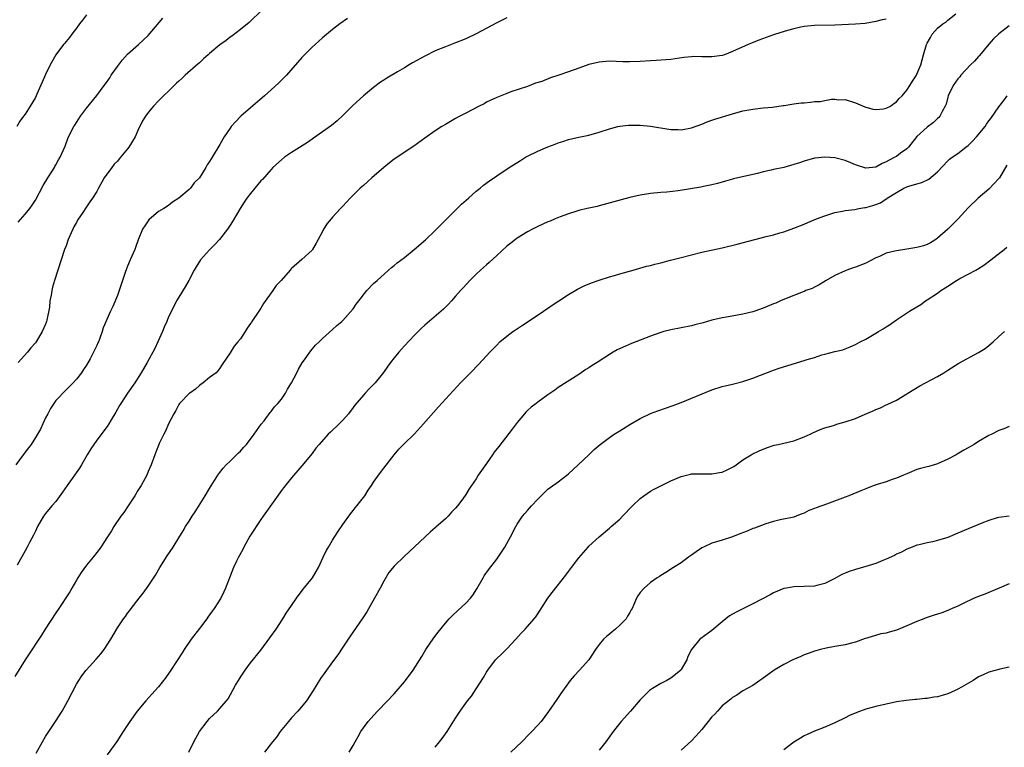
# Model space of a CAD drawing. Units: inches. Extents: x 2568000 to 2571000, y 1500000 to 1503000.
# Drawn here: x 2568608 to 2568800, y 1502440 to 1502582 of the extents above; entities that cross this region are included whole.
import ezdxf

# ---------------------------------------------------------------- set-up
doc = ezdxf.new("R2010")
doc.units = ezdxf.units.IN
doc.header["$MEASUREMENT"] = 0
doc.layers.add('LD25681500_10ft', color=71, linetype='Continuous')

msp = doc.modelspace()

# ---------------------------------------------------------------- linework, layer by layer
at = {"layer": 'LD25681500_10ft'}
for points, elevation in [([(2568655, 1502583.49), (2568653, 1502581.54), (2568652.72, 1502581.28), (2568651, 1502579.9), (2568649.35, 1502578.65), (2568649, 1502578.41), (2568648.21, 1502577.79), (2568647, 1502576.93), (2568645, 1502575.26), (2568644.7, 1502575), (2568643.83, 1502574.17), (2568643, 1502573.43), (2568642.78, 1502573.22), (2568640.25, 1502571), (2568639.61, 1502570.39), (2568639, 1502569.87), (2568638.57, 1502569.43), (2568638.08, 1502569), (2568635, 1502566.01), (2568634.06, 1502565), (2568633, 1502563.75), (2568632.49, 1502563), (2568631.92, 1502562.08), (2568631, 1502560.22), (2568630.46, 1502559), (2568629.26, 1502557), (2568629, 1502556.67), (2568627.33, 1502554.67), (2568627, 1502554.27), (2568626.37, 1502553.63), (2568625.89, 1502553), (2568624.43, 1502551), (2568623.33, 1502549), (2568623, 1502548.36), (2568622.18, 1502547), (2568621.66, 1502546.34), (2568620.83, 1502545.17), (2568620.25, 1502544.25), (2568619.24, 1502542.76), (2568619, 1502542.31), (2568618.53, 1502541.47), (2568618.3, 1502541), (2568617.42, 1502539), (2568617, 1502537.73), (2568616.7, 1502537), (2568616.01, 1502535), (2568614.76, 1502531), (2568614.32, 1502529.68), (2568614.19, 1502529), (2568614.1, 1502528.1), (2568613.84, 1502527), (2568613.77, 1502525.77), (2568613.27, 1502523.27), (2568613.2, 1502523), (2568613, 1502522.43), (2568612.33, 1502521), (2568611.13, 1502519), (2568611, 1502518.81), (2568610.15, 1502517.85), (2568609.46, 1502517), (2568607.67, 1502515)], 10390), ([(2568777, 1502581.92), (2568776.19, 1502581.81), (2568775, 1502581.46), (2568772.91, 1502581.09), (2568771, 1502580.95), (2568767, 1502580.79), (2568763, 1502580.7), (2568761, 1502580.49), (2568760.37, 1502580.37), (2568759, 1502580.06), (2568757.71, 1502579.71), (2568755.38, 1502579), (2568755, 1502578.87), (2568752.17, 1502577.83), (2568750.73, 1502577.27), (2568750.09, 1502577), (2568747, 1502575.6), (2568745.48, 1502575), (2568745, 1502574.84), (2568743, 1502574.57), (2568742.57, 1502574.57), (2568741, 1502574.62), (2568739.36, 1502574.64), (2568739, 1502574.62), (2568737.54, 1502574.46), (2568735, 1502574.09), (2568734.03, 1502574.02), (2568732.14, 1502573.86), (2568731, 1502573.8), (2568729, 1502573.66), (2568727, 1502573.59), (2568725.64, 1502573.64), (2568724.34, 1502573.66), (2568723, 1502573.73), (2568721, 1502573.58), (2568719, 1502573.09), (2568717, 1502572.38), (2568715, 1502571.65), (2568713.15, 1502571), (2568711.5, 1502570.5), (2568709.81, 1502569.81), (2568708.57, 1502569.43), (2568707, 1502568.83), (2568703.74, 1502567.74), (2568703, 1502567.47), (2568701, 1502566.68), (2568699, 1502565.72), (2568698.55, 1502565.45), (2568697.6, 1502565), (2568695, 1502563.59), (2568693.81, 1502563), (2568693, 1502562.56), (2568691, 1502561.41), (2568690.32, 1502561), (2568689, 1502560.15), (2568687, 1502558.73), (2568684.86, 1502557.14), (2568681, 1502554.61), (2568680.11, 1502553.89), (2568679, 1502553.03), (2568676.66, 1502551), (2568675.8, 1502550.2), (2568675, 1502549.53), (2568674.4, 1502549), (2568672.39, 1502547), (2568671, 1502545.48), (2568670.52, 1502545), (2568669, 1502543.3), (2568668.72, 1502543), (2568667.94, 1502542.06), (2568667.21, 1502541), (2568667, 1502540.56), (2568666.19, 1502539), (2568665.76, 1502538.24), (2568665.09, 1502537), (2568665, 1502536.89), (2568663, 1502535.09), (2568661, 1502533.34), (2568660.83, 1502533.17), (2568660.7, 1502533), (2568658.96, 1502531), (2568658, 1502530), (2568657.36, 1502529), (2568655.52, 1502526.48), (2568655, 1502525.58), (2568654.59, 1502525), (2568653.26, 1502523), (2568653.15, 1502522.85), (2568653, 1502522.59), (2568652.34, 1502521.66), (2568651.94, 1502521), (2568651, 1502519.63), (2568650.53, 1502519), (2568649.81, 1502518.19), (2568649, 1502516.86), (2568647.43, 1502514.57), (2568647, 1502513.9), (2568646.63, 1502513.37), (2568646.25, 1502513), (2568645, 1502512.06), (2568643.76, 1502511), (2568643.31, 1502510.69), (2568643, 1502510.52), (2568642.22, 1502509.78), (2568641.11, 1502509), (2568641, 1502508.91), (2568639.14, 1502507), (2568639, 1502506.81), (2568638.38, 1502505.62), (2568637.99, 1502505), (2568637, 1502503.05), (2568636.41, 1502501.59), (2568636.04, 1502501), (2568635.16, 1502499.16), (2568635, 1502498.77), (2568634.53, 1502497.47), (2568634.34, 1502497), (2568633.62, 1502495), (2568633, 1502493.7), (2568632.72, 1502493), (2568631.63, 1502491), (2568631, 1502490.02), (2568630.39, 1502489), (2568629.1, 1502487), (2568628.24, 1502485.76), (2568627.69, 1502485), (2568626.34, 1502483), (2568625.86, 1502482.14), (2568625.09, 1502481), (2568623.79, 1502479), (2568623.46, 1502478.54), (2568623, 1502477.95), (2568622.29, 1502477), (2568621, 1502475.45), (2568619.97, 1502474.03), (2568619.28, 1502473), (2568619, 1502472.55), (2568618.11, 1502471), (2568617.72, 1502470.28), (2568615.35, 1502466.65), (2568615, 1502466.18), (2568612.92, 1502463), (2568612.2, 1502461.8), (2568611.66, 1502461), (2568609.81, 1502458.19), (2568608.99, 1502457.01), (2568607, 1502453.75)], 10360), ([(2568671.92, 1502582.08), (2568670.42, 1502581), (2568669, 1502579.92), (2568667.38, 1502578.62), (2568667, 1502578.29), (2568665.56, 1502577), (2568665, 1502576.48), (2568663.52, 1502575), (2568663, 1502574.43), (2568659.97, 1502571), (2568659.5, 1502570.5), (2568659, 1502570.03), (2568658.5, 1502569.5), (2568657, 1502568.13), (2568655.72, 1502567), (2568653, 1502564.67), (2568651.11, 1502563), (2568650.06, 1502561.94), (2568649.23, 1502561), (2568649, 1502560.7), (2568647.85, 1502559), (2568647, 1502557.52), (2568645.5, 1502555), (2568645.29, 1502554.71), (2568645, 1502554.19), (2568644.49, 1502553.51), (2568644.23, 1502553), (2568643, 1502551.01), (2568642, 1502550), (2568641.27, 1502549), (2568641, 1502548.72), (2568639, 1502547), (2568637.75, 1502546.25), (2568637, 1502545.6), (2568636.05, 1502545), (2568635, 1502544.41), (2568633.17, 1502542.83), (2568633, 1502542.62), (2568632.34, 1502541.66), (2568631.93, 1502541), (2568631.08, 1502538.92), (2568630.57, 1502537.43), (2568630.41, 1502537), (2568629.52, 1502535), (2568629, 1502533.77), (2568628.76, 1502533.24), (2568628.55, 1502532.55), (2568627.36, 1502529), (2568627, 1502528.02), (2568626.12, 1502525.88), (2568625.67, 1502525), (2568624.24, 1502521.76), (2568624.01, 1502521), (2568623.51, 1502519.51), (2568623.3, 1502519), (2568623.19, 1502518.81), (2568623, 1502518.32), (2568621.69, 1502515.69), (2568621, 1502514.49), (2568620.37, 1502513.63), (2568620.02, 1502513), (2568619, 1502511.75), (2568618.36, 1502511), (2568617, 1502509.65), (2568615, 1502507.58), (2568614.58, 1502507), (2568613.98, 1502506.02), (2568613.41, 1502505), (2568613, 1502504.22), (2568612.48, 1502503), (2568612.01, 1502501.99), (2568611.45, 1502501), (2568611, 1502500.33), (2568610.16, 1502499), (2568609.69, 1502498.31), (2568609, 1502497.49), (2568608.62, 1502497), (2568607.21, 1502495)], 10380), ([(2568621, 1502582.76), (2568620.23, 1502581.77), (2568619.59, 1502581), (2568619, 1502580.17), (2568618.1, 1502579), (2568617.66, 1502578.34), (2568617, 1502577.57), (2568616.75, 1502577.25), (2568616.52, 1502577), (2568615.01, 1502574.99), (2568613.9, 1502573), (2568613, 1502571.15), (2568612.32, 1502569.68), (2568611.3, 1502567.3), (2568611, 1502566.66), (2568610.02, 1502565), (2568609, 1502563.44), (2568608.69, 1502563), (2568607.95, 1502562.05), (2568607.4, 1502561)], 10410), ([(2568703, 1502582.18), (2568701, 1502581.2), (2568697, 1502579.06), (2568695, 1502578.12), (2568693, 1502577.3), (2568691, 1502576.55), (2568689, 1502575.74), (2568687, 1502574.74), (2568684.6, 1502573.4), (2568683.96, 1502573), (2568683, 1502572.46), (2568681.65, 1502571.65), (2568679.56, 1502570.44), (2568679, 1502570.06), (2568678.35, 1502569.65), (2568677, 1502568.63), (2568675, 1502566.98), (2568672.92, 1502565.08), (2568671, 1502563.15), (2568669.88, 1502562.12), (2568668.78, 1502561.22), (2568665.28, 1502558.72), (2568665, 1502558.55), (2568664.09, 1502557.91), (2568661, 1502555.93), (2568659.63, 1502555), (2568659, 1502554.52), (2568657.36, 1502553), (2568657, 1502552.64), (2568655.31, 1502550.69), (2568655, 1502550.38), (2568653.83, 1502549), (2568653, 1502547.97), (2568652.25, 1502547), (2568651.77, 1502546.23), (2568650.97, 1502545), (2568649.49, 1502542.51), (2568649, 1502541.74), (2568648.48, 1502541), (2568646.95, 1502539), (2568646, 1502538), (2568645, 1502536.97), (2568643.25, 1502535), (2568642.36, 1502533.64), (2568641.99, 1502533), (2568640.96, 1502531), (2568640.25, 1502529.75), (2568639, 1502527.73), (2568638.57, 1502527), (2568637.53, 1502525), (2568637, 1502523.92), (2568636.64, 1502523), (2568636.15, 1502521.85), (2568635.81, 1502521), (2568634.89, 1502519), (2568634.28, 1502517.72), (2568632.8, 1502515), (2568631.67, 1502513), (2568630.42, 1502511), (2568629, 1502508.99), (2568627.67, 1502507), (2568627.41, 1502506.59), (2568626.69, 1502505.31), (2568625.78, 1502503.78), (2568625.31, 1502503), (2568625, 1502502.52), (2568623, 1502499.81), (2568622.38, 1502499), (2568621.84, 1502498.16), (2568621.13, 1502497), (2568620, 1502495), (2568619.63, 1502494.37), (2568617.2, 1502491), (2568616.33, 1502489.67), (2568615, 1502487.89), (2568614.23, 1502487), (2568613, 1502485.51), (2568612.61, 1502485), (2568611.43, 1502483), (2568611, 1502482.11), (2568610.66, 1502481.34), (2568609.87, 1502479.87), (2568609.42, 1502479), (2568609, 1502478.27), (2568607.43, 1502475.43)], 10370), ([(2568607.63, 1502542.37), (2568609, 1502543.88), (2568609.9, 1502545), (2568610.36, 1502545.64), (2568611, 1502546.64), (2568612.52, 1502549.48), (2568613.45, 1502551), (2568614.31, 1502552.31), (2568614.72, 1502553), (2568614.8, 1502553.2), (2568615, 1502553.52), (2568615.49, 1502554.51), (2568615.87, 1502555), (2568616.82, 1502557.18), (2568617.34, 1502558.66), (2568617.49, 1502559), (2568618.53, 1502561), (2568618.72, 1502561.28), (2568619.48, 1502562.52), (2568619.8, 1502563), (2568621, 1502564.61), (2568623, 1502567.02), (2568624.45, 1502569), (2568624.7, 1502569.31), (2568625.5, 1502570.5), (2568625.81, 1502571), (2568627, 1502572.71), (2568627.99, 1502574.01), (2568629, 1502575.1), (2568631.13, 1502577), (2568633, 1502578.73), (2568635.84, 1502582.16)], 10400), ([(2568611.17, 1502438.83), (2568612.38, 1502441), (2568613, 1502442.04), (2568614.96, 1502445), (2568616.2, 1502447), (2568617.32, 1502449), (2568619, 1502452.23), (2568619.46, 1502453), (2568620.1, 1502453.9), (2568620.91, 1502455), (2568622.86, 1502457.14), (2568623.8, 1502458.2), (2568624.43, 1502459), (2568625.75, 1502461), (2568627, 1502463.22), (2568628.2, 1502465), (2568628.56, 1502465.44), (2568629, 1502466.07), (2568629.41, 1502466.59), (2568629.71, 1502467), (2568631.25, 1502469), (2568632.03, 1502469.97), (2568633, 1502471.35), (2568634.46, 1502473.54), (2568635.29, 1502475), (2568636.71, 1502477.29), (2568637.88, 1502479), (2568639, 1502480.76), (2568639.84, 1502482.16), (2568640.32, 1502483), (2568641, 1502484.05), (2568641.58, 1502485), (2568642.15, 1502485.85), (2568644.16, 1502489), (2568645, 1502490.41), (2568646.63, 1502493), (2568647, 1502493.52), (2568647.64, 1502494.36), (2568648.24, 1502495), (2568649, 1502495.77), (2568650.27, 1502497), (2568650.63, 1502497.37), (2568651, 1502497.71), (2568651.61, 1502498.39), (2568652.17, 1502499), (2568653.72, 1502501), (2568655.07, 1502502.93), (2568655.63, 1502503.63), (2568656.79, 1502505.21), (2568657, 1502505.4), (2568657.66, 1502506.34), (2568658.32, 1502507), (2568659, 1502507.84), (2568659.81, 1502509), (2568660.21, 1502509.79), (2568660.99, 1502511), (2568662.03, 1502513), (2568662.32, 1502513.68), (2568663.08, 1502514.92), (2568663.53, 1502515.53), (2568664.56, 1502517), (2568665, 1502517.58), (2568665.66, 1502518.34), (2568666.38, 1502519), (2568667, 1502519.65), (2568669, 1502521.41), (2568669.79, 1502522.21), (2568670.79, 1502523), (2568671, 1502523.19), (2568673, 1502525.45), (2568673.62, 1502526.38), (2568674.09, 1502527), (2568675.69, 1502529), (2568677, 1502530.36), (2568677.66, 1502531), (2568679.89, 1502533), (2568680.49, 1502533.51), (2568681, 1502533.88), (2568681.61, 1502534.39), (2568683, 1502535.48), (2568684.9, 1502537), (2568687.1, 1502538.9), (2568689, 1502540.7), (2568691.27, 1502543), (2568694.15, 1502545.85), (2568695.48, 1502547), (2568697, 1502548.37), (2568697.81, 1502549), (2568698.45, 1502549.55), (2568699.59, 1502550.41), (2568701, 1502551.38), (2568703.41, 1502553), (2568705.63, 1502554.37), (2568706.61, 1502555), (2568707, 1502555.22), (2568709, 1502556.21), (2568711, 1502557.05), (2568712.43, 1502557.57), (2568713, 1502557.81), (2568713.91, 1502558.09), (2568715, 1502558.45), (2568717, 1502558.9), (2568719, 1502559.31), (2568721, 1502559.88), (2568723, 1502560.55), (2568724.63, 1502561), (2568725, 1502561.08), (2568726.73, 1502561.27), (2568727, 1502561.28), (2568729, 1502561.26), (2568731, 1502561.08), (2568735, 1502560.42), (2568736.4, 1502560.4), (2568737, 1502560.37), (2568739, 1502560.77), (2568741, 1502561.48), (2568742.08, 1502561.92), (2568743, 1502562.22), (2568743.56, 1502562.44), (2568747, 1502563.5), (2568749, 1502564.03), (2568751, 1502564.41), (2568753, 1502564.63), (2568754.8, 1502564.8), (2568756.89, 1502565.11), (2568757.12, 1502565.12), (2568759, 1502565.41), (2568760.41, 1502565.59), (2568761, 1502565.65), (2568762.25, 1502565.75), (2568763, 1502565.86), (2568764.11, 1502565.89), (2568765, 1502566.09), (2568766.33, 1502566.33), (2568767, 1502566.32), (2568767.77, 1502566.23), (2568769, 1502566.25), (2568771, 1502565.65), (2568772.84, 1502564.84), (2568774.38, 1502564.38), (2568775, 1502564.32), (2568776.45, 1502564.45), (2568777, 1502564.56), (2568777.82, 1502565), (2568778.5, 1502565.5), (2568779, 1502565.79), (2568779.54, 1502566.46), (2568780.09, 1502567), (2568781, 1502568.1), (2568781.6, 1502569), (2568782.13, 1502569.87), (2568782.89, 1502571), (2568783, 1502571.19), (2568783.72, 1502573), (2568784.02, 1502573.98), (2568784.3, 1502575), (2568784.88, 1502577), (2568785, 1502577.27), (2568785.61, 1502578.39), (2568785.99, 1502579), (2568787, 1502580.2), (2568788.02, 1502581), (2568788.63, 1502581.37), (2568789, 1502581.72), (2568790.56, 1502583)], 10350), ([(2568801, 1502580.66), (2568799, 1502579.09), (2568797.92, 1502578.08), (2568797, 1502577.07), (2568795.17, 1502574.83), (2568795, 1502574.66), (2568794.24, 1502573.76), (2568793.42, 1502573), (2568791.56, 1502571), (2568791.33, 1502570.67), (2568791, 1502570.3), (2568790.08, 1502569), (2568789.09, 1502567), (2568789, 1502566.7), (2568788.67, 1502565.33), (2568788.51, 1502565), (2568787.9, 1502563.9), (2568787.49, 1502563), (2568787.25, 1502562.75), (2568787, 1502562.56), (2568786.21, 1502561.79), (2568785, 1502560.88), (2568783, 1502559.07), (2568781.32, 1502557), (2568781, 1502556.68), (2568779.79, 1502555.79), (2568779, 1502555.18), (2568778.71, 1502555), (2568777.55, 1502554.45), (2568777, 1502554.1), (2568776.21, 1502553.79), (2568775, 1502553.08), (2568773, 1502552.87), (2568771, 1502553.51), (2568770.1, 1502553.9), (2568769, 1502554.35), (2568767, 1502554.91), (2568765, 1502555.03), (2568763.16, 1502554.84), (2568763, 1502554.81), (2568761, 1502554.26), (2568760.09, 1502553.91), (2568759, 1502553.58), (2568757, 1502553.04), (2568755, 1502552.64), (2568754.52, 1502552.52), (2568753, 1502552.19), (2568751.87, 1502551.87), (2568749.23, 1502551.23), (2568747.21, 1502550.79), (2568747, 1502550.71), (2568745.63, 1502550.37), (2568744.11, 1502549.89), (2568743, 1502549.65), (2568741.33, 1502549.33), (2568740.8, 1502549.2), (2568736.44, 1502548.44), (2568734.18, 1502548.18), (2568733, 1502548.11), (2568731, 1502547.93), (2568729, 1502547.61), (2568727, 1502547.15), (2568725.27, 1502546.73), (2568721, 1502545.52), (2568720.58, 1502545.42), (2568718.63, 1502545), (2568717, 1502544.62), (2568716.46, 1502544.46), (2568715, 1502543.97), (2568713.38, 1502543.38), (2568712.43, 1502543), (2568711.43, 1502542.57), (2568711, 1502542.41), (2568709, 1502541.51), (2568708, 1502541), (2568707, 1502540.45), (2568705, 1502539.23), (2568704.68, 1502539), (2568703.75, 1502538.25), (2568703, 1502537.69), (2568701, 1502535.88), (2568699.53, 1502534.47), (2568699, 1502534.03), (2568698.46, 1502533.54), (2568697.83, 1502533), (2568697, 1502532.22), (2568695.75, 1502531), (2568694.46, 1502529.54), (2568693.93, 1502529), (2568693, 1502527.92), (2568692.16, 1502527), (2568691.61, 1502526.39), (2568691, 1502525.79), (2568690.62, 1502525.38), (2568690.2, 1502525), (2568687, 1502522.25), (2568686.35, 1502521.65), (2568685, 1502520.32), (2568683, 1502518.23), (2568682.41, 1502517.59), (2568681.91, 1502517), (2568681, 1502515.9), (2568680.3, 1502515), (2568679.75, 1502514.25), (2568678.95, 1502513.05), (2568677.29, 1502511), (2568677, 1502510.68), (2568676.12, 1502509.88), (2568675.36, 1502509), (2568675, 1502508.62), (2568673.35, 1502506.65), (2568673, 1502506.18), (2568672.08, 1502505), (2568671, 1502503.76), (2568670.25, 1502503), (2568668.58, 1502501.42), (2568668.15, 1502501), (2568666.34, 1502499), (2568665.74, 1502498.26), (2568665, 1502497.21), (2568663, 1502494.8), (2568661, 1502492.52), (2568659.44, 1502490.56), (2568659, 1502489.99), (2568655.47, 1502485), (2568655, 1502484.39), (2568652.87, 1502481.13), (2568651.66, 1502479), (2568651.46, 1502478.54), (2568650.61, 1502477), (2568650.25, 1502476.25), (2568649.68, 1502475), (2568649, 1502473.33), (2568648.11, 1502471), (2568647.75, 1502470.25), (2568647.16, 1502469), (2568645.88, 1502467), (2568645.5, 1502466.5), (2568645, 1502465.77), (2568644.67, 1502465.33), (2568644.46, 1502465), (2568643, 1502463.08), (2568641.37, 1502461), (2568640.03, 1502459), (2568639.65, 1502458.35), (2568637.45, 1502455), (2568636.43, 1502453.57), (2568635, 1502451.71), (2568633.72, 1502450.28), (2568632.54, 1502449), (2568630.88, 1502447), (2568629.44, 1502445), (2568628.12, 1502443), (2568627.7, 1502442.3), (2568626.9, 1502441.1), (2568625, 1502438.5)], 10340), ([(2568640.96, 1502439), (2568641.95, 1502441), (2568643.01, 1502443), (2568644.5, 1502445), (2568645, 1502445.57), (2568646.54, 1502447), (2568647, 1502447.48), (2568648.6, 1502449.4), (2568650.08, 1502452.08), (2568650.61, 1502453), (2568651, 1502453.62), (2568651.94, 1502455), (2568653, 1502456.42), (2568655, 1502458.88), (2568656.74, 1502461.26), (2568657.95, 1502463), (2568659.27, 1502465), (2568659.93, 1502466.07), (2568661, 1502467.62), (2568661.92, 1502469), (2568663.25, 1502470.75), (2568665.06, 1502473), (2568665.79, 1502474.21), (2568666.22, 1502475), (2568667.14, 1502477), (2568667.76, 1502478.24), (2568668.19, 1502479), (2568669, 1502480.32), (2568670.04, 1502481.96), (2568671, 1502483.36), (2568672.51, 1502485.49), (2568673, 1502486.1), (2568673.39, 1502486.61), (2568673.71, 1502487), (2568675.26, 1502489), (2568675.92, 1502490.08), (2568676.6, 1502491), (2568677, 1502491.62), (2568677.97, 1502493), (2568679, 1502494.4), (2568680.98, 1502497), (2568681.93, 1502498.07), (2568682.84, 1502499), (2568685, 1502501.1), (2568686.71, 1502503), (2568689.65, 1502506.35), (2568693.92, 1502511), (2568695.87, 1502513), (2568696.45, 1502513.55), (2568697, 1502514.14), (2568697.43, 1502514.57), (2568699, 1502516.29), (2568699.67, 1502517), (2568700.33, 1502517.67), (2568701, 1502518.39), (2568701.65, 1502519), (2568703, 1502520.12), (2568704.16, 1502521), (2568704.65, 1502521.35), (2568705.85, 1502522.15), (2568707.17, 1502523), (2568710.13, 1502525), (2568711.83, 1502526.17), (2568713.15, 1502527), (2568715, 1502528.24), (2568716.74, 1502529.26), (2568718.07, 1502529.93), (2568719.48, 1502530.52), (2568721, 1502531.06), (2568723, 1502531.7), (2568723.96, 1502531.96), (2568725, 1502532.28), (2568727.64, 1502533), (2568730.26, 1502533.74), (2568731, 1502533.93), (2568731.84, 1502534.16), (2568733, 1502534.42), (2568734.91, 1502534.91), (2568737, 1502535.48), (2568739, 1502535.98), (2568741, 1502536.47), (2568745, 1502537.37), (2568747.91, 1502538.09), (2568753.56, 1502539.56), (2568755, 1502539.9), (2568756.27, 1502540.27), (2568757, 1502540.46), (2568759, 1502541.15), (2568761, 1502541.95), (2568761.7, 1502542.3), (2568763.38, 1502543), (2568765, 1502543.6), (2568765.83, 1502543.83), (2568767, 1502544.21), (2568768.5, 1502544.5), (2568769, 1502544.63), (2568770.85, 1502544.85), (2568771.66, 1502545), (2568772.81, 1502545.19), (2568773, 1502545.18), (2568774.38, 1502545.62), (2568775, 1502545.8), (2568775.86, 1502546.14), (2568777, 1502546.88), (2568777.09, 1502546.91), (2568777.2, 1502547), (2568779, 1502548.16), (2568780.45, 1502549), (2568781, 1502549.27), (2568781.4, 1502549.4), (2568783, 1502549.85), (2568783.93, 1502550.07), (2568785.28, 1502550.72), (2568787, 1502552.19), (2568789, 1502554.3), (2568789.37, 1502554.63), (2568789.84, 1502555), (2568791, 1502555.73), (2568792.56, 1502557), (2568793, 1502557.33), (2568793.86, 1502558.14), (2568794.61, 1502559), (2568796.29, 1502561), (2568796.56, 1502561.44), (2568797, 1502562.08), (2568797.41, 1502562.59), (2568799, 1502564.81), (2568799.94, 1502566.06), (2568800.57, 1502567)], 10330), ([(2568800.51, 1502553.49), (2568799.1, 1502551), (2568799, 1502550.87), (2568797, 1502548.77), (2568794.92, 1502547), (2568793, 1502545.13), (2568791.01, 1502543), (2568789.02, 1502541), (2568787, 1502539.22), (2568786.68, 1502539), (2568785.65, 1502538.35), (2568785, 1502538.01), (2568784.25, 1502537.75), (2568783, 1502537.39), (2568781, 1502537.08), (2568779, 1502536.79), (2568778.7, 1502536.7), (2568777, 1502536.29), (2568775.66, 1502535.66), (2568775, 1502535.38), (2568773, 1502534.33), (2568771, 1502533.55), (2568770.57, 1502533.43), (2568769.32, 1502533), (2568769, 1502532.87), (2568767, 1502531.95), (2568765.26, 1502531), (2568763.9, 1502530.1), (2568763, 1502529.68), (2568762.56, 1502529.44), (2568761.33, 1502529), (2568761, 1502528.85), (2568760.78, 1502528.78), (2568757.48, 1502527.48), (2568756.38, 1502527), (2568755.44, 1502526.56), (2568755, 1502526.4), (2568753, 1502525.58), (2568751.38, 1502525), (2568751, 1502524.88), (2568749, 1502524.38), (2568745.82, 1502523.82), (2568745, 1502523.69), (2568743, 1502523.21), (2568741.29, 1502522.71), (2568739.69, 1502522.31), (2568739, 1502522.15), (2568737, 1502521.77), (2568735, 1502521.36), (2568733.6, 1502521), (2568733, 1502520.83), (2568731, 1502520.14), (2568729, 1502519.36), (2568727.32, 1502518.68), (2568726.15, 1502518.15), (2568724.54, 1502517.46), (2568723.73, 1502517), (2568723, 1502516.57), (2568720.63, 1502515), (2568719.63, 1502514.37), (2568719, 1502513.96), (2568718.41, 1502513.59), (2568717, 1502512.66), (2568713, 1502510.08), (2568712.38, 1502509.62), (2568711, 1502508.69), (2568709, 1502507.25), (2568708.68, 1502507), (2568707.75, 1502506.25), (2568707, 1502505.6), (2568706.7, 1502505.3), (2568706.42, 1502505), (2568705, 1502503.27), (2568704.04, 1502501.96), (2568701.39, 1502498.61), (2568700.52, 1502497.48), (2568700.21, 1502497), (2568699, 1502495.27), (2568698.05, 1502493.95), (2568697.42, 1502493), (2568697, 1502492.29), (2568695.65, 1502490.35), (2568695, 1502489.25), (2568694.37, 1502488.37), (2568693.36, 1502487), (2568693, 1502486.57), (2568692.22, 1502485.78), (2568691.51, 1502485), (2568691, 1502484.51), (2568689.13, 1502482.87), (2568689, 1502482.74), (2568688.06, 1502481.94), (2568683.93, 1502478.07), (2568683, 1502477.22), (2568681, 1502475.29), (2568679.98, 1502474.02), (2568679, 1502472.35), (2568678.29, 1502471), (2568677.18, 1502469), (2568675.64, 1502466.36), (2568675, 1502465.4), (2568674.75, 1502465), (2568672.39, 1502461.61), (2568671, 1502459.46), (2568670, 1502458), (2568669, 1502456.61), (2568667.45, 1502454.55), (2568666.65, 1502453.35), (2568665.22, 1502451), (2568663.88, 1502449), (2568662.19, 1502447), (2568661, 1502445.71), (2568660.39, 1502445), (2568658.76, 1502443), (2568658.05, 1502441.95), (2568657.25, 1502441), (2568655.69, 1502439)], 10320), ([(2568672.2, 1502439), (2568673, 1502440.31), (2568673.39, 1502441), (2568673.95, 1502442.05), (2568674.5, 1502443), (2568675, 1502443.73), (2568675.94, 1502445), (2568676.43, 1502445.57), (2568677.77, 1502447), (2568679.72, 1502449), (2568681, 1502450.36), (2568683, 1502452.72), (2568683.22, 1502453), (2568684.69, 1502455), (2568686.38, 1502457.62), (2568687.21, 1502459), (2568688.74, 1502461.26), (2568689.59, 1502462.41), (2568691, 1502464.14), (2568691.75, 1502465), (2568692.37, 1502465.63), (2568693.4, 1502466.6), (2568695, 1502468.04), (2568695.88, 1502469), (2568696.38, 1502469.62), (2568697.13, 1502470.87), (2568698.34, 1502473), (2568698.59, 1502473.41), (2568699.43, 1502474.57), (2568701, 1502476.6), (2568701.28, 1502477), (2568702.61, 1502479), (2568703, 1502479.67), (2568703.71, 1502481), (2568704.73, 1502483), (2568705, 1502483.46), (2568706.07, 1502485), (2568706.48, 1502485.52), (2568707, 1502486.12), (2568707.82, 1502487), (2568709, 1502488.33), (2568709.66, 1502489), (2568711, 1502490.25), (2568711.41, 1502490.59), (2568713, 1502491.73), (2568714.67, 1502493), (2568715, 1502493.27), (2568716.9, 1502495), (2568718.99, 1502497), (2568720, 1502498), (2568721.16, 1502499), (2568723, 1502500.38), (2568723.92, 1502501), (2568725, 1502501.68), (2568727, 1502502.91), (2568729, 1502504.07), (2568730.98, 1502505.02), (2568732.41, 1502505.59), (2568735.41, 1502506.59), (2568737, 1502507.19), (2568743, 1502509.67), (2568745, 1502510.31), (2568747, 1502510.77), (2568749, 1502511.26), (2568751, 1502511.93), (2568752.5, 1502512.5), (2568754.65, 1502513.35), (2568755, 1502513.46), (2568756.12, 1502513.88), (2568761, 1502515.38), (2568761.57, 1502515.57), (2568763, 1502515.99), (2568764.46, 1502516.46), (2568765, 1502516.59), (2568767, 1502517.13), (2568768.52, 1502517.48), (2568769, 1502517.67), (2568769.99, 1502518.01), (2568771, 1502518.49), (2568771.89, 1502519), (2568773, 1502519.53), (2568775, 1502520.7), (2568775.46, 1502521), (2568776.43, 1502521.57), (2568777, 1502521.97), (2568777.64, 1502522.36), (2568779, 1502523.32), (2568781.57, 1502525), (2568783, 1502525.82), (2568783.72, 1502526.28), (2568784.67, 1502527), (2568785, 1502527.18), (2568787, 1502528.53), (2568787.64, 1502529), (2568788.48, 1502529.52), (2568789, 1502529.9), (2568790.72, 1502531), (2568791.36, 1502531.36), (2568793, 1502532.19), (2568794.45, 1502533), (2568794.81, 1502533.19), (2568796.03, 1502533.97), (2568797.41, 1502535), (2568799.99, 1502537), (2568800.55, 1502537.45)], 10310), ([(2568689, 1502439.94), (2568689.86, 1502441), (2568690.36, 1502441.64), (2568691.32, 1502443), (2568693, 1502445.61), (2568693.91, 1502447), (2568695, 1502448.56), (2568695.33, 1502449), (2568696.06, 1502449.94), (2568697, 1502451.34), (2568698.42, 1502453.58), (2568699, 1502454.61), (2568699.25, 1502455), (2568700.78, 1502457), (2568701, 1502457.23), (2568701.92, 1502458.08), (2568703, 1502459.17), (2568704.72, 1502461), (2568705.78, 1502462.22), (2568706.54, 1502463), (2568707, 1502463.5), (2568708.32, 1502465), (2568708.62, 1502465.38), (2568709, 1502465.95), (2568710.99, 1502469), (2568711.84, 1502470.16), (2568714.49, 1502473.51), (2568715, 1502474.22), (2568715.63, 1502475), (2568717, 1502476.89), (2568718.82, 1502479), (2568719, 1502479.18), (2568721.02, 1502481), (2568723, 1502482.69), (2568723.32, 1502483), (2568725, 1502484.45), (2568725.57, 1502485), (2568727.53, 1502487), (2568729, 1502488.45), (2568729.72, 1502489), (2568731, 1502489.86), (2568731.72, 1502490.28), (2568733.04, 1502490.96), (2568735, 1502491.88), (2568737, 1502492.73), (2568738.79, 1502493.21), (2568739, 1502493.25), (2568740.7, 1502493.3), (2568743, 1502493.26), (2568744.48, 1502493.52), (2568745, 1502493.62), (2568745.98, 1502494.02), (2568747.3, 1502494.7), (2568747.75, 1502495), (2568749, 1502495.98), (2568750.62, 1502497), (2568750.87, 1502497.13), (2568752.24, 1502497.76), (2568753.67, 1502498.33), (2568755.17, 1502498.83), (2568755.95, 1502499), (2568759, 1502499.71), (2568761, 1502500.46), (2568762.16, 1502501), (2568762.7, 1502501.3), (2568764.09, 1502501.91), (2568765, 1502502.23), (2568766.73, 1502502.73), (2568767.58, 1502503), (2568769, 1502503.39), (2568771, 1502504.09), (2568772.91, 1502504.91), (2568774.46, 1502505.54), (2568775, 1502505.83), (2568775.86, 1502506.14), (2568777, 1502506.72), (2568777.2, 1502506.8), (2568779, 1502507.66), (2568781, 1502508.85), (2568781.22, 1502509), (2568783.55, 1502510.45), (2568787, 1502512.27), (2568788.27, 1502513), (2568789, 1502513.49), (2568791.17, 1502514.83), (2568795, 1502516.93), (2568796.28, 1502517.72), (2568797, 1502518.27), (2568797.89, 1502519), (2568799, 1502520.03), (2568800.09, 1502521)], 10300), ([(2568801, 1502502.53), (2568799.96, 1502502.04), (2568799, 1502501.71), (2568797.59, 1502501), (2568797, 1502500.73), (2568795, 1502499.55), (2568794.16, 1502499), (2568793.43, 1502498.57), (2568793, 1502498.36), (2568792.13, 1502497.87), (2568790.87, 1502497.13), (2568790.67, 1502497), (2568789, 1502496.11), (2568787, 1502495.21), (2568785.28, 1502494.72), (2568785, 1502494.63), (2568783.67, 1502494.33), (2568783, 1502494.1), (2568781.48, 1502493.48), (2568781, 1502493.3), (2568780.36, 1502493), (2568779, 1502492.42), (2568778.14, 1502492.14), (2568777, 1502491.74), (2568775.2, 1502491.2), (2568774.63, 1502491), (2568773.47, 1502490.53), (2568773, 1502490.36), (2568772.07, 1502489.93), (2568769.68, 1502489), (2568769, 1502488.72), (2568765.35, 1502487.35), (2568763.35, 1502486.65), (2568763, 1502486.48), (2568761.89, 1502486.11), (2568761, 1502485.62), (2568760.54, 1502485.46), (2568759.45, 1502485), (2568759, 1502484.84), (2568756.32, 1502484.32), (2568755, 1502483.99), (2568753.53, 1502483.53), (2568751.32, 1502482.68), (2568751, 1502482.58), (2568749.88, 1502482.12), (2568748.41, 1502481.59), (2568747, 1502481), (2568745, 1502480.31), (2568743, 1502479.73), (2568741.38, 1502479), (2568741, 1502478.81), (2568739.93, 1502478.07), (2568739, 1502477.38), (2568738.45, 1502477), (2568737, 1502475.9), (2568735.5, 1502475), (2568733.99, 1502474.01), (2568733, 1502473.42), (2568732.76, 1502473.24), (2568732.34, 1502473), (2568731, 1502472.05), (2568729.75, 1502471), (2568729, 1502470.16), (2568728.53, 1502469.47), (2568728.25, 1502469), (2568727.77, 1502467.77), (2568727.41, 1502467), (2568727.25, 1502466.75), (2568727, 1502466.25), (2568726.51, 1502465.49), (2568726.24, 1502465), (2568725, 1502463.74), (2568724.19, 1502463), (2568723.51, 1502462.49), (2568723, 1502462), (2568722.42, 1502461.58), (2568721.87, 1502461), (2568721, 1502459.96), (2568720.26, 1502459), (2568718.99, 1502457.01), (2568717.18, 1502455), (2568716.11, 1502453.89), (2568715.36, 1502453), (2568715, 1502452.54), (2568713.54, 1502450.46), (2568712.75, 1502449.25), (2568711.1, 1502446.9), (2568709.67, 1502445), (2568709, 1502444.27), (2568707.88, 1502443), (2568707.43, 1502442.57), (2568705.91, 1502441), (2568703.78, 1502439)], 10290), ([(2568801, 1502485.02), (2568799, 1502484.75), (2568798.67, 1502484.67), (2568797, 1502484.14), (2568795.64, 1502483.64), (2568793, 1502482.54), (2568791, 1502481.67), (2568789, 1502480.85), (2568787, 1502480.25), (2568786.03, 1502480.03), (2568785, 1502479.84), (2568783.44, 1502479.44), (2568783, 1502479.34), (2568782.08, 1502479), (2568781, 1502478.56), (2568779.99, 1502478.01), (2568779, 1502477.58), (2568778.63, 1502477.37), (2568777, 1502476.6), (2568776.35, 1502476.35), (2568775, 1502475.79), (2568773, 1502475.18), (2568771, 1502474.64), (2568769.78, 1502474.22), (2568769, 1502473.91), (2568768.37, 1502473.63), (2568767, 1502472.86), (2568765, 1502471.86), (2568763.49, 1502471.49), (2568763, 1502471.35), (2568761, 1502471.28), (2568759, 1502471.24), (2568757.52, 1502471), (2568757, 1502470.9), (2568755, 1502470.04), (2568754.35, 1502469.65), (2568751, 1502467.92), (2568749, 1502466.96), (2568747.7, 1502466.3), (2568746.44, 1502465.56), (2568745, 1502464.39), (2568743, 1502462.72), (2568740.84, 1502461.16), (2568740.65, 1502461), (2568739.01, 1502458.99), (2568738.32, 1502457.68), (2568738.08, 1502457), (2568737, 1502455.11), (2568736.91, 1502455), (2568735.89, 1502454.11), (2568735, 1502453.44), (2568734.2, 1502453), (2568733, 1502452.4), (2568731.43, 1502451.43), (2568731, 1502451.18), (2568730.79, 1502451), (2568729, 1502449.17), (2568727.11, 1502447), (2568725.31, 1502445), (2568723.74, 1502443), (2568722.28, 1502441), (2568721, 1502439.4)], 10280), ([(2568801, 1502471.85), (2568799.05, 1502470.95), (2568796.21, 1502469.79), (2568795, 1502469.36), (2568794.13, 1502469), (2568792.01, 1502468.01), (2568791, 1502467.49), (2568789.86, 1502467), (2568789.28, 1502466.72), (2568789, 1502466.64), (2568787.84, 1502466.16), (2568787, 1502465.92), (2568786.32, 1502465.68), (2568784.81, 1502465.19), (2568784.31, 1502465), (2568783, 1502464.47), (2568781, 1502463.61), (2568779, 1502462.8), (2568777.6, 1502462.4), (2568777, 1502462.22), (2568775.96, 1502462.04), (2568773.2, 1502461.2), (2568772.87, 1502461.13), (2568771, 1502460.47), (2568770.23, 1502460.23), (2568769, 1502459.9), (2568767.73, 1502459.73), (2568767, 1502459.57), (2568765.3, 1502459.3), (2568764.18, 1502459), (2568763.26, 1502458.74), (2568763, 1502458.68), (2568761.79, 1502458.21), (2568761, 1502457.95), (2568760.34, 1502457.66), (2568758.79, 1502457), (2568757, 1502456.06), (2568755.15, 1502455), (2568753.9, 1502454.1), (2568753, 1502453.41), (2568752.75, 1502453.25), (2568752.34, 1502453), (2568751, 1502452.02), (2568749, 1502450.93), (2568747.87, 1502450.13), (2568747, 1502449.67), (2568746.67, 1502449.33), (2568745, 1502448.02), (2568744.1, 1502447), (2568743.57, 1502446.43), (2568743, 1502445.86), (2568741, 1502443.39), (2568739.87, 1502442.13), (2568739, 1502441.2), (2568737, 1502439.36)], 10270), ([(2568801, 1502455.57), (2568799.15, 1502455.15), (2568799, 1502455.09), (2568797, 1502454.59), (2568795.94, 1502454.06), (2568795, 1502453.71), (2568793.95, 1502453), (2568791.69, 1502451.69), (2568791, 1502451.26), (2568790.48, 1502451), (2568789, 1502450.36), (2568787.93, 1502450.07), (2568787, 1502449.79), (2568786.28, 1502449.72), (2568785, 1502449.47), (2568784.53, 1502449.47), (2568783, 1502449.29), (2568782.72, 1502449.28), (2568780.91, 1502449.09), (2568779, 1502448.79), (2568775, 1502447.93), (2568773, 1502447.4), (2568771.24, 1502446.76), (2568769.86, 1502446.14), (2568769, 1502445.7), (2568767, 1502444.73), (2568765, 1502443.9), (2568763, 1502443.1), (2568761.56, 1502442.44), (2568761, 1502442.16), (2568760.27, 1502441.73), (2568759, 1502440.95), (2568757, 1502439.47)], 10260)]:
    msp.add_lwpolyline(points, dxfattribs=dict(at, elevation=elevation))

doc.saveas('drawing.dxf')
